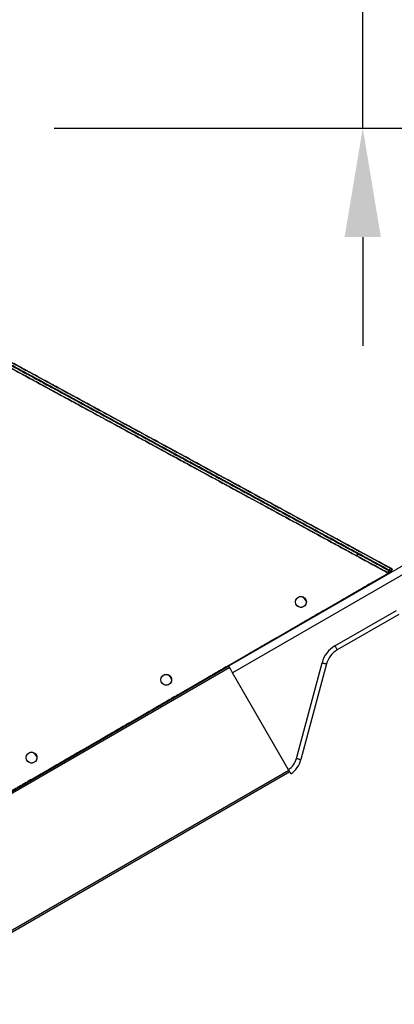
# Model space of a CAD drawing. Units: millimetres. Extents: x 12111 to 36973, y 21174 to 34020.
# Drawn here: x 35042 to 35162, y 27980 to 28296 of the extents above; entities that cross this region are included whole.
import ezdxf

# ---------------------------------------------------------------- set-up
doc = ezdxf.new("R2010")
doc.units = ezdxf.units.MM
doc.linetypes.add('HIDDEN', pattern=[1.905, 1.27, -0.635])

msp = doc.modelspace()

# ---------------------------------------------------------------- linework, layer by layer
at = {"color": 2}
for p, q in [((35151.87, 28261.27), (35151.87, 28311.27)), ((35052.7, 28261.27), (35169.37, 28261.27)), ((35151.87, 28226.27), (35151.87, 28191.27))]:
    msp.add_line(p, q, dxfattribs=at)
at = {"color": 7, "linetype": 'HIDDEN'}
for p, q in [((34929.65, 28245.31), (35161.37, 28119.58)), ((35161.37, 28119.58), (34929.65, 28245.31)), ((35161, 28118.85), (34929.02, 28244.72)), ((35161, 28118.85), (34929.02, 28244.72)), ((35161, 28118.85), (34929.02, 28244.72)), ((35160.99, 28118.88), (34929.27, 28244.61)), ((34929.27, 28244.61), (35160.99, 28118.88)), ((34935.43, 28242.18), (35160.79, 28119.89)), ((34934.71, 28240.64), (35159.97, 28118.4)), ((34935.05, 28241.47), (35160.41, 28119.19)), ((35160.41, 28119.19), (34935.05, 28241.47)), ((35160.4, 28119.17), (34935.07, 28241.44)), ((34935.09, 28241.34), (35160.36, 28119.11)), ((35160.36, 28119.11), (34935.09, 28241.34)), ((35150.39, 28124.51), (34938.84, 28239.31)), ((34938.84, 28239.31), (35150.39, 28124.51)), ((35150.01, 28123.81), (34938.46, 28238.6)), ((34938.46, 28238.6), (35150.01, 28123.81)), ((35150.01, 28123.81), (35150.39, 28124.51)), ((35150.39, 28124.51), (35150.01, 28123.81)), ((35159.97, 28118.4), (35150.01, 28123.81)), ((35150.01, 28123.81), (35159.97, 28118.4)), ((35160.36, 28119.11), (35150.39, 28124.51)), ((35150.39, 28124.51), (35160.36, 28119.11)), ((34988.12, 28019.03), (35161, 28118.85)), ((34988.12, 28019.03), (35161, 28118.85)), ((34988.12, 28019.03), (35161, 28118.85)), ((35160.36, 28119.11), (35159.97, 28118.4)), ((35159.97, 28118.4), (35160.36, 28119.11)), ((35160.38, 28119.15), (35160.38, 28119.15)), ((35160.38, 28119.15), (35160.38, 28119.15)), ((35160.41, 28119.19), (35160.79, 28119.89)), ((35160.99, 28118.88), (35160.41, 28119.19)), ((35161.37, 28119.58), (35160.79, 28119.89)), ((35161.37, 28119.58), (35160.99, 28118.88)), ((35161, 28118.85), (35161, 28118.85))]:
    msp.add_line(p, q, dxfattribs=at)
at = {"color": 7, "linetype": 'Continuous'}
for p, q in [((35160.79, 28119.89), (34935.43, 28242.18)), ((35159.97, 28118.4), (34934.71, 28240.64)), ((35108.79, 28088.47), (35169.75, 28123.67)), ((34988.12, 28019.03), (35161, 28118.85)), ((35171.09, 28121.56), (35110.04, 28086.31)), ((35161, 28118.85), (35160.4, 28119.17)), ((35160.79, 28119.89), (35160.41, 28119.19)), ((35160.41, 28119.19), (35160.99, 28118.88)), ((35160.79, 28119.89), (35161.37, 28119.58)), ((35160.99, 28118.88), (35161.37, 28119.58)), ((35161, 28118.85), (35161, 28118.85)), ((35147.22, 28110.66), (35147.12, 28110.83)), ((35147.22, 28110.66), (35147.12, 28110.83)), ((35147.91, 28111.06), (35147.81, 28111.23)), ((35142.93, 28094.9), (35162.69, 28106.31)), ((35163.44, 28105.01), (35143.68, 28093.61)), ((35142.93, 28094.9), (35143.08, 28094.65)), ((35143.08, 28094.65), (35143.22, 28094.41)), ((35143.22, 28094.41), (35143.35, 28094.18)), ((35143.35, 28094.18), (35143.46, 28093.99)), ((35143.46, 28093.99), (35143.55, 28093.82)), ((35143.55, 28093.82), (35143.62, 28093.7)), ((35143.62, 28093.7), (35143.67, 28093.63)), ((35143.67, 28093.63), (35143.68, 28093.61)), ((34979.33, 28013.73), (35108.79, 28088.47)), ((35109.09, 28087.95), (34979.62, 28013.21)), ((35108.79, 28088.46), (35108.79, 28088.47)), ((35108.81, 28088.43), (35108.79, 28088.46)), ((35108.84, 28088.38), (35108.81, 28088.43)), ((35108.87, 28088.32), (35108.84, 28088.38)), ((35108.92, 28088.24), (35108.87, 28088.32)), ((35108.97, 28088.15), (35108.92, 28088.24)), ((35109.03, 28088.05), (35108.97, 28088.15)), ((35109.08, 28087.97), (35109.03, 28088.05)), ((35109.15, 28087.84), (35109.09, 28087.95)), ((35109.34, 28087.51), (35109.15, 28087.84)), ((35109.56, 28087.13), (35109.34, 28087.51)), ((35109.79, 28086.73), (35109.56, 28087.13)), ((35130.55, 28058.78), (35138.78, 28089.5)), ((35140.23, 28089.11), (35132, 28058.39)), ((35138.78, 28089.5), (35139.07, 28089.42)), ((35139.07, 28089.42), (35139.34, 28089.35)), ((35139.34, 28089.35), (35139.59, 28089.28)), ((35139.59, 28089.28), (35139.81, 28089.23)), ((35139.81, 28089.23), (35139.99, 28089.18)), ((35139.99, 28089.18), (35140.12, 28089.14)), ((35140.12, 28089.14), (35140.2, 28089.12)), ((35140.2, 28089.12), (35140.23, 28089.11)), ((35110.04, 28086.31), (35109.79, 28086.73)), ((35128.03, 28055.13), (35110.04, 28086.31)), ((34998.62, 27980.29), (35128.09, 28055.04)), ((34998.92, 27979.77), (35128.39, 28054.52))]:
    msp.add_line(p, q, dxfattribs=at)
at = {"color": 7, "linetype": 'HIDDEN'}
for centre in [(35131.99, 28109.03), (35131.99, 28109.03), (35131.99, 28109.03), (35088.69, 28084.03), (35088.69, 28084.03), (35088.69, 28084.03), (35045.39, 28059.03), (35045.39, 28059.03), (35045.39, 28059.03)]:
    msp.add_circle(centre, 1.75, dxfattribs=at)
at = {"color": 7, "linetype": 'Continuous'}
for centre in [(35131.99, 28109.03), (35088.69, 28084.03), (35045.39, 28059.03)]:
    msp.add_circle(centre, 1.75, dxfattribs=at)
for centre, radius, start, end in [((35131.57, 28108.55), 2.25, 15.6789, 81.1905), ((35147.38, 28087.2), 8.9, 120, 165), ((35147.38, 28087.2), 7.4, 120, 165), ((35088.27, 28083.55), 2.25, 15.9395, 80.9304), ((35044.97, 28058.55), 2.25, 15.5326, 81.3365), ((35124.26, 28060.43), 6.5, 305.4417, 345.2667), ((35124.26, 28060.43), 8, 304.4191, 345.2404)]:
    msp.add_arc(centre, radius, start, end, dxfattribs=at)
at = {"color": 7, "linetype": 'HIDDEN'}
for points, knots in [([(35160.79, 28119.89), (35160.79, 28119.88), (35160.78, 28119.86), (35160.68, 28119.68), (35160.57, 28119.49), (35160.46, 28119.29), (35160.36, 28119.11), (35160.22, 28118.85), (35160.09, 28118.61), (35159.99, 28118.44), (35159.98, 28118.41), (35159.97, 28118.4)], [0, 0, 0, 0, 0.128694, 0.253323, 0.378056, 0.434909, 0.503012, 0.628603, 0.752912, 0.877116, 1, 1, 1, 1]), ([(35160.41, 28119.19), (35160.41, 28119.19), (35160.41, 28119.19), (35160.4, 28119.18), (35160.4, 28119.17), (35160.38, 28119.15), (35160.37, 28119.13), (35160.37, 28119.12), (35160.36, 28119.11), (35160.36, 28119.11), (35160.36, 28119.11)], [0, 0, 0, 0, 0.103947, 0.227591, 0.37452, 0.500772, 0.626732, 0.773274, 0.896411, 1, 1, 1, 1]), ([(35160.36, 28119.11), (35160.36, 28119.11), (35160.36, 28119.11), (35160.37, 28119.12), (35160.37, 28119.13), (35160.38, 28119.15), (35160.4, 28119.17), (35160.4, 28119.18), (35160.41, 28119.19), (35160.41, 28119.19), (35160.41, 28119.19)], [0, 0, 0, 0, 0.1039496, 0.2276094, 0.3745796, 0.5007499, 0.6267947, 0.7733004, 0.8963925, 1, 1, 1, 1]), ([(35161, 28118.85), (35161, 28118.85), (35161, 28118.86), (35160.99, 28118.87), (35161, 28118.87), (35160.99, 28118.88), (35160.99, 28118.88)], [0, 0, 0, 0, 0.230114, 0.442735, 0.837707, 1, 1, 1, 1]), ([(35161, 28118.85), (35161.05, 28118.94), (35161.15, 28119.13), (35161.27, 28119.38), (35161.35, 28119.54), (35161.36, 28119.57), (35161.37, 28119.58)], [0, 0, 0, 0, 0.25316, 0.49951, 0.755774, 1, 1, 1, 1])]:
    msp.add_open_spline(points, degree=3, knots=knots, dxfattribs=at)
at = {"color": 7, "linetype": 'Continuous'}
for points, knots in [([(35159.97, 28118.4), (35159.98, 28118.41), (35159.99, 28118.44), (35160.09, 28118.61), (35160.22, 28118.85), (35160.38, 28119.15), (35160.54, 28119.44), (35160.68, 28119.69), (35160.78, 28119.86), (35160.79, 28119.88), (35160.79, 28119.89)], [0, 0, 0, 0, 0.123257, 0.248083, 0.373009, 0.497782, 0.622384, 0.746886, 0.871282, 1, 1, 1, 1]), ([(35160.99, 28118.88), (35160.99, 28118.88), (35161, 28118.87), (35160.99, 28118.87), (35161, 28118.86), (35161, 28118.85), (35161, 28118.85)], [0, 0, 0, 0, 0.1529004, 0.5483093, 0.763581, 1, 1, 1, 1]), ([(35161.37, 28119.58), (35161.36, 28119.57), (35161.36, 28119.55), (35161.27, 28119.37), (35161.15, 28119.14), (35161.05, 28118.94), (35161, 28118.85)], [0, 0, 0, 0, 0.254199, 0.499321, 0.75105, 1, 1, 1, 1]), ([(35130.55, 28058.78), (35130.59, 28058.77), (35130.69, 28058.74), (35130.96, 28058.67), (35131.33, 28058.57), (35131.7, 28058.47), (35131.95, 28058.4), (35131.98, 28058.4), (35132, 28058.39)], [0, 0, 0, 0, 0.048251, 0.140775, 0.355458, 0.569014, 0.783193, 1, 1, 1, 1]), ([(35128.79, 28053.83), (35128.78, 28053.84), (35128.76, 28053.87), (35128.63, 28054.1), (35128.44, 28054.43), (35128.23, 28054.79), (35128.09, 28055.04), (35128.03, 28055.13)], [0, 0, 0, 0, 0.211152, 0.426176, 0.640534, 0.856294, 1, 1, 1, 1])]:
    msp.add_open_spline(points, degree=3, knots=knots, dxfattribs=at)
at = {"color": 2}
msp.add_solid([(35157.7, 28226.27), (35146.04, 28226.27), (35151.87, 28261.27)], dxfattribs=at)

doc.saveas('drawing.dxf')
